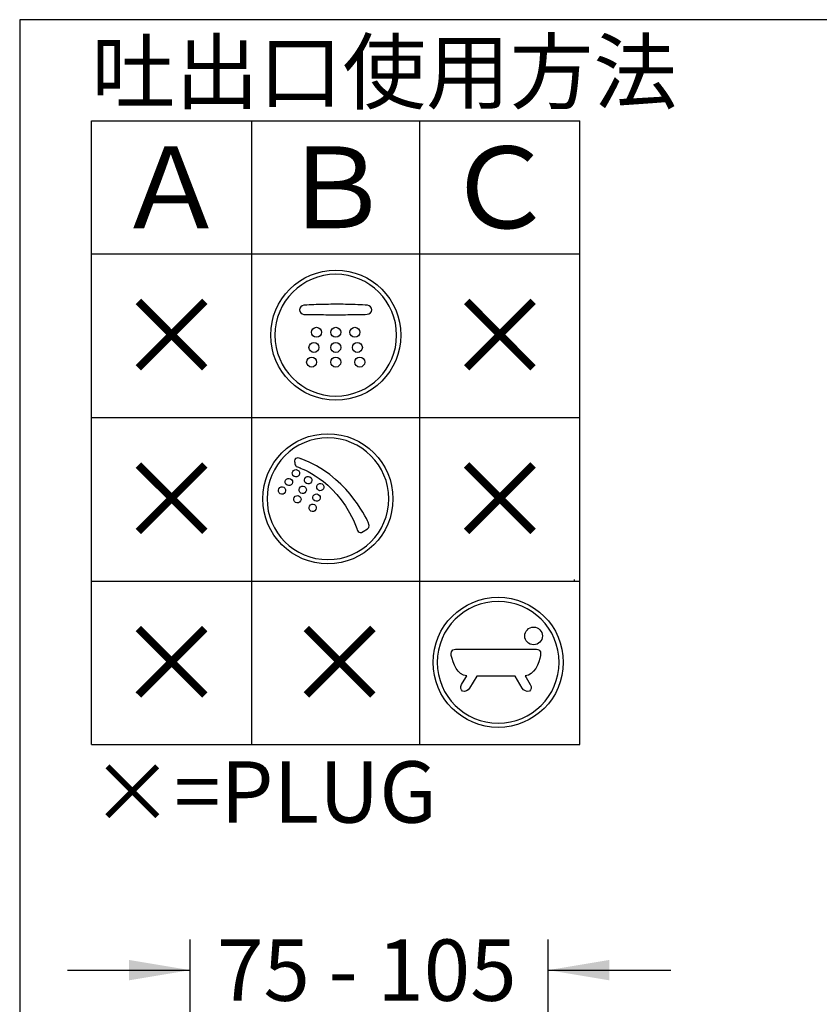
# Model space of a CAD drawing. Units: millimetres. Extents: x 6 to 203, y 4 to 291.
# Drawn here: x 7 to 85, y 195 to 291 of the extents above; entities that cross this region are included whole.
import ezdxf
from ezdxf.enums import TextEntityAlignment as Align
from ezdxf.lldxf.tags import DXFTag

# ---------------------------------------------------------------- set-up
doc = ezdxf.new("R2010")
doc.units = ezdxf.units.MM
for name, color, linetype in [('Default', 7, 'Continuous'), ('Layer3', 7, 'Continuous'), ('Standard', 7, 'Continuous')]:
    doc.layers.add(name, color=color, linetype=linetype)
doc.styles.add('SEACAD_Arial', font='arial.ttf')
tags = doc.linetypes.add('HIDDEN2', pattern=[4.7625, 3.175, -1.5875]).pattern_tags.tags
tags[6:7] = [DXFTag(74, 4), DXFTag(75, 0), DXFTag(340, '0'), DXFTag(46, 0.0), DXFTag(50, 0.0), DXFTag(44, 0.0), DXFTag(45, 0.0)]
tags[4:5] = [DXFTag(74, 4), DXFTag(75, 0), DXFTag(340, '0'), DXFTag(46, 0.0), DXFTag(50, 0.0), DXFTag(44, 0.0), DXFTag(45, 0.0)]
doc.dimstyles.new('TPI_1_3', dxfattribs={"dimtxt": 6, "dimasz": 6, "dimexe": 3, "dimexo": 0, "dimgap": 1.5, "dimtad": 0, "dimtih": 1, "dimtoh": 1, "dimdec": 0, "dimlfac": 3, "dimtxsty": 'SEACAD_Arial', "dimblk1": '_SE_FILLED', "dimblk2": '_SE_FILLED', "dimsah": 1, "dimcen": 3, "dimadec": 0, "dimazin": 0, "dimtfac": 0.7, "dimtdec": 3, "dimtofl": 0, "dimtmove": 1, "dimatfit": 3, "dimfxl": 1, "dimarcsym": 0})

# ---------------------------------------------------------------- blocks, each defined once
blk = doc.blocks.new('DMBLK14')
at = {"layer": 'Layer3', "linetype": 'Continuous'}
for points in [[(17.285, 199.038), (17.285, 197.038), (23.285, 198.038)], [(64.285, 199.038), (58.285, 198.038), (64.285, 197.038)]]:
    blk.add_hatch(color=7, dxfattribs=at).paths.add_polyline_path(points)
at = {"layer": 'Layer3', "color": 7, "linetype": 'Continuous'}
for p, q in [((23.285, 169.415), (23.285, 201.038)), ((58.285, 177.638), (58.285, 201.038)), ((11.285, 198.038), (23.285, 198.038)), ((58.285, 198.038), (70.285, 198.038))]:
    blk.add_line(p, q, dxfattribs=at)
at = {"layer": 'Layer3', "color": 7, "linetype": 'Continuous', "style": 'SEACAD_Arial'}
for s, p in [('75 -', (25.903, 201.038)), ('105', (41.581, 201.038))]:
    blk.add_text(s, height=6, dxfattribs=at).set_placement(p, align=Align.TOP_LEFT)
blk = doc.blocks.new('_SE_FILLED')
at = {"color": 0}
blk.add_line((0, 0), (-1, 0), dxfattribs=at)
blk.add_solid([(0, 0), (-1, -0.1665), (-1, 0.1665), (0, 0)], dxfattribs=at)

msp = doc.modelspace()

# ---------------------------------------------------------------- linework, layer by layer
at = {"layer": 'Layer3', "color": 7, "linetype": 'Continuous'}
for p, q in [((13.618, 220.097), (13.618, 281.097)), ((13.618, 281.097), (61.406, 281.097)), ((29.293, 220.097), (29.293, 281.097)), ((45.731, 220.097), (45.731, 281.097)), ((61.406, 220.097), (61.406, 281.097)), ((13.618, 268.097), (61.406, 268.097)), ((13.618, 252.097), (61.406, 252.097)), ((13.618, 236.097), (61.406, 236.097)), ((13.618, 220.097), (61.406, 220.097))]:
    msp.add_line(p, q, dxfattribs=at)
at = {"layer": 'Layer3', "color": 7, "linetype": 'HIDDEN2'}
msp.add_line((60.845, 236.236), (60.845, 236.097), dxfattribs=at)
msp.add_line((60.845, 236.236), (60.845, 236.097), dxfattribs=at)
at = {"layer": 'Standard', "color": 7, "linetype": 'Continuous'}
for p, q in [((6.6, 291), (6.6, 5)), ((203.005, 291), (6.6, 291)), ((34.639, 262.176), (35.596, 262.159)), ((34.639, 262.176), (35.596, 262.159)), ((39.427, 262.159), (40.385, 262.176)), ((39.427, 262.159), (40.385, 262.176)), ((40.385, 262.176), (40.604, 262.182)), ((40.385, 262.176), (40.604, 262.182)), ((40.208, 240.934), (40.614, 241.196)), ((40.208, 240.934), (40.614, 241.196)), ((49.572, 229.444), (53.161, 229.443)), ((49.572, 229.444), (53.161, 229.443)), ((53.161, 229.443), (56.8, 229.444)), ((53.161, 229.443), (56.8, 229.444)), ((49.822, 225.977), (50.235, 226.665)), ((49.822, 225.977), (50.235, 226.665)), ((50.235, 226.665), (50.329, 226.809)), ((50.235, 226.665), (50.329, 226.809)), ((51.32, 226.797), (50.607, 225.63)), ((51.32, 226.797), (50.607, 225.63)), ((53.167, 226.796), (51.32, 226.797)), ((53.167, 226.796), (51.32, 226.797)), ((55.052, 226.797), (53.167, 226.796)), ((55.052, 226.797), (53.167, 226.796)), ((55.765, 225.63), (55.052, 226.797)), ((55.765, 225.63), (55.052, 226.797)), ((56.044, 226.809), (56.137, 226.665)), ((56.044, 226.809), (56.137, 226.665)), ((56.137, 226.665), (56.55, 225.977)), ((56.137, 226.665), (56.55, 225.977))]:
    msp.add_line(p, q, dxfattribs=at)
for points in [[(31.154, 260.143), (31.154, 263.658), (34.003, 266.507), (37.518, 266.507)], [(31.154, 260.143), (31.154, 263.658), (34.003, 266.507), (37.518, 266.507)], [(31.154, 260.143), (31.154, 263.658), (34.003, 266.507), (37.518, 266.507)], [(31.154, 260.143), (31.154, 263.658), (34.003, 266.507), (37.518, 266.507)], [(37.518, 266.096), (34.231, 266.096), (31.565, 263.432), (31.565, 260.143)], [(37.518, 266.096), (34.231, 266.096), (31.565, 263.432), (31.565, 260.143)], [(37.518, 266.096), (34.231, 266.096), (31.565, 263.432), (31.565, 260.143)], [(37.518, 266.096), (34.231, 266.096), (31.565, 263.432), (31.565, 260.143)], [(37.518, 266.507), (41.033, 266.507), (43.882, 263.658), (43.882, 260.143)], [(37.518, 266.507), (41.033, 266.507), (43.882, 263.658), (43.882, 260.143)], [(37.518, 266.507), (41.033, 266.507), (43.882, 263.658), (43.882, 260.143)], [(37.518, 266.507), (41.033, 266.507), (43.882, 263.658), (43.882, 260.143)], [(43.471, 260.143), (43.471, 263.432), (40.806, 266.096), (37.518, 266.096)], [(43.471, 260.143), (43.471, 263.432), (40.806, 266.096), (37.518, 266.096)], [(43.471, 260.143), (43.471, 263.432), (40.806, 266.096), (37.518, 266.096)], [(43.471, 260.143), (43.471, 263.432), (40.806, 266.096), (37.518, 266.096)], [(34.389, 263.069), (34.137, 263.05), (33.978, 262.862), (33.978, 262.629)], [(34.389, 263.069), (34.137, 263.05), (33.978, 262.862), (33.978, 262.629)], [(34.696, 263.089), (34.594, 263.083), (34.468, 263.078), (34.389, 263.069)], [(34.696, 263.089), (34.594, 263.083), (34.468, 263.078), (34.389, 263.069)], [(35.598, 263.131), (35.297, 263.121), (34.997, 263.107), (34.696, 263.089)], [(35.598, 263.131), (35.297, 263.121), (34.997, 263.107), (34.696, 263.089)], [(37.512, 263.164), (36.874, 263.164), (36.236, 263.154), (35.598, 263.131)], [(37.512, 263.164), (36.874, 263.164), (36.236, 263.154), (35.598, 263.131)], [(39.427, 263.132), (38.789, 263.154), (38.152, 263.164), (37.512, 263.164)], [(39.427, 263.132), (38.789, 263.154), (38.152, 263.164), (37.512, 263.164)], [(40.385, 263.085), (40.065, 263.105), (39.747, 263.121), (39.427, 263.132)], [(40.385, 263.085), (40.065, 263.105), (39.747, 263.121), (39.427, 263.132)], [(40.618, 263.063), (40.497, 263.075), (40.445, 263.081), (40.385, 263.085)], [(40.618, 263.063), (40.497, 263.075), (40.445, 263.081), (40.385, 263.085)], [(41.043, 262.629), (41.043, 262.861), (40.85, 263.022), (40.618, 263.063)], [(41.043, 262.629), (41.043, 262.861), (40.85, 263.022), (40.618, 263.063)], [(33.978, 262.629), (33.978, 262.391), (34.167, 262.19), (34.401, 262.176)], [(33.978, 262.629), (33.978, 262.391), (34.167, 262.19), (34.401, 262.176)], [(34.401, 262.176), (34.5, 262.171), (34.583, 262.177), (34.639, 262.176)], [(34.401, 262.176), (34.5, 262.171), (34.583, 262.177), (34.639, 262.176)], [(35.596, 262.159), (36.235, 262.148), (36.873, 262.143), (37.512, 262.143)], [(35.596, 262.159), (36.235, 262.148), (36.873, 262.143), (37.512, 262.143)], [(37.512, 262.143), (38.151, 262.143), (38.789, 262.148), (39.427, 262.159)], [(37.512, 262.143), (38.151, 262.143), (38.789, 262.148), (39.427, 262.159)], [(40.604, 262.182), (40.824, 262.186), (41.043, 262.384), (41.043, 262.629)], [(40.604, 262.182), (40.824, 262.186), (41.043, 262.384), (41.043, 262.629)], [(37.518, 253.781), (34.003, 253.781), (31.154, 256.63), (31.154, 260.143)], [(37.518, 253.781), (34.003, 253.781), (31.154, 256.63), (31.154, 260.143)], [(37.518, 253.781), (34.003, 253.781), (31.154, 256.63), (31.154, 260.143)], [(37.518, 253.781), (34.003, 253.781), (31.154, 256.63), (31.154, 260.143)], [(31.565, 260.143), (31.565, 256.856), (34.231, 254.191), (37.518, 254.191)], [(31.565, 260.143), (31.565, 256.856), (34.231, 254.191), (37.518, 254.191)], [(31.565, 260.143), (31.565, 256.856), (34.231, 254.191), (37.518, 254.191)], [(31.565, 260.143), (31.565, 256.856), (34.231, 254.191), (37.518, 254.191)], [(35.143, 260.425), (35.143, 260.695), (35.361, 260.914), (35.631, 260.914)], [(35.143, 260.425), (35.143, 260.695), (35.361, 260.914), (35.631, 260.914)], [(35.631, 259.936), (35.361, 259.936), (35.143, 260.155), (35.143, 260.425)], [(35.631, 259.936), (35.361, 259.936), (35.143, 260.155), (35.143, 260.425)], [(35.631, 260.914), (35.901, 260.914), (36.12, 260.695), (36.12, 260.425)], [(35.631, 260.914), (35.901, 260.914), (36.12, 260.695), (36.12, 260.425)], [(36.12, 260.425), (36.12, 260.155), (35.901, 259.936), (35.631, 259.936)], [(36.12, 260.425), (36.12, 260.155), (35.901, 259.936), (35.631, 259.936)], [(37.029, 260.425), (37.029, 260.695), (37.247, 260.914), (37.517, 260.914)], [(37.029, 260.425), (37.029, 260.695), (37.247, 260.914), (37.517, 260.914)], [(37.517, 259.936), (37.247, 259.936), (37.029, 260.155), (37.029, 260.425)], [(37.517, 259.936), (37.247, 259.936), (37.029, 260.155), (37.029, 260.425)], [(37.517, 260.914), (37.787, 260.914), (38.006, 260.695), (38.006, 260.425)], [(37.517, 260.914), (37.787, 260.914), (38.006, 260.695), (38.006, 260.425)], [(38.006, 260.425), (38.006, 260.155), (37.787, 259.936), (37.517, 259.936)], [(38.006, 260.425), (38.006, 260.155), (37.787, 259.936), (37.517, 259.936)], [(43.882, 260.143), (43.882, 256.63), (41.033, 253.781), (37.518, 253.781)], [(37.518, 254.191), (40.806, 254.191), (43.471, 256.856), (43.471, 260.143)], [(43.882, 260.143), (43.882, 256.63), (41.033, 253.781), (37.518, 253.781)], [(37.518, 254.191), (40.806, 254.191), (43.471, 256.856), (43.471, 260.143)], [(43.882, 260.143), (43.882, 256.63), (41.033, 253.781), (37.518, 253.781)], [(37.518, 254.191), (40.806, 254.191), (43.471, 256.856), (43.471, 260.143)], [(43.882, 260.143), (43.882, 256.63), (41.033, 253.781), (37.518, 253.781)], [(37.518, 254.191), (40.806, 254.191), (43.471, 256.856), (43.471, 260.143)], [(38.901, 260.425), (38.901, 260.695), (39.12, 260.914), (39.39, 260.914)], [(38.901, 260.425), (38.901, 260.695), (39.12, 260.914), (39.39, 260.914)], [(39.39, 259.936), (39.12, 259.936), (38.901, 260.155), (38.901, 260.425)], [(39.39, 259.936), (39.12, 259.936), (38.901, 260.155), (38.901, 260.425)], [(39.39, 260.914), (39.66, 260.914), (39.879, 260.695), (39.879, 260.425)], [(39.39, 260.914), (39.66, 260.914), (39.879, 260.695), (39.879, 260.425)], [(39.879, 260.425), (39.879, 260.155), (39.66, 259.936), (39.39, 259.936)], [(39.879, 260.425), (39.879, 260.155), (39.66, 259.936), (39.39, 259.936)], [(34.898, 258.946), (34.898, 259.216), (35.116, 259.435), (35.386, 259.435)], [(34.898, 258.946), (34.898, 259.216), (35.116, 259.435), (35.386, 259.435)], [(35.386, 259.435), (35.656, 259.435), (35.875, 259.216), (35.875, 258.946)], [(35.386, 259.435), (35.656, 259.435), (35.875, 259.216), (35.875, 258.946)], [(37.029, 258.946), (37.029, 259.216), (37.247, 259.435), (37.517, 259.435)], [(37.029, 258.946), (37.029, 259.216), (37.247, 259.435), (37.517, 259.435)], [(37.517, 259.435), (37.787, 259.435), (38.006, 259.216), (38.006, 258.946)], [(37.517, 259.435), (37.787, 259.435), (38.006, 259.216), (38.006, 258.946)], [(39.145, 258.946), (39.145, 259.216), (39.364, 259.435), (39.634, 259.435)], [(39.145, 258.946), (39.145, 259.216), (39.364, 259.435), (39.634, 259.435)], [(39.634, 259.435), (39.904, 259.435), (40.122, 259.216), (40.122, 258.946)], [(39.634, 259.435), (39.904, 259.435), (40.122, 259.216), (40.122, 258.946)], [(35.386, 258.457), (35.116, 258.457), (34.898, 258.676), (34.898, 258.946)], [(35.386, 258.457), (35.116, 258.457), (34.898, 258.676), (34.898, 258.946)], [(35.875, 258.946), (35.875, 258.676), (35.656, 258.457), (35.386, 258.457)], [(35.875, 258.946), (35.875, 258.676), (35.656, 258.457), (35.386, 258.457)], [(37.517, 258.457), (37.247, 258.457), (37.029, 258.676), (37.029, 258.946)], [(37.517, 258.457), (37.247, 258.457), (37.029, 258.676), (37.029, 258.946)], [(38.006, 258.946), (38.006, 258.676), (37.787, 258.457), (37.517, 258.457)], [(38.006, 258.946), (38.006, 258.676), (37.787, 258.457), (37.517, 258.457)], [(39.634, 258.457), (39.364, 258.457), (39.145, 258.676), (39.145, 258.946)], [(39.634, 258.457), (39.364, 258.457), (39.145, 258.676), (39.145, 258.946)], [(40.122, 258.946), (40.122, 258.676), (39.904, 258.457), (39.634, 258.457)], [(40.122, 258.946), (40.122, 258.676), (39.904, 258.457), (39.634, 258.457)], [(34.668, 257.508), (34.668, 257.777), (34.887, 257.996), (35.156, 257.996)], [(34.668, 257.508), (34.668, 257.777), (34.887, 257.996), (35.156, 257.996)], [(35.156, 257.019), (34.887, 257.019), (34.668, 257.238), (34.668, 257.508)], [(35.156, 257.019), (34.887, 257.019), (34.668, 257.238), (34.668, 257.508)], [(35.156, 257.996), (35.425, 257.996), (35.644, 257.777), (35.644, 257.508)], [(35.156, 257.996), (35.425, 257.996), (35.644, 257.777), (35.644, 257.508)], [(35.644, 257.508), (35.644, 257.238), (35.425, 257.019), (35.156, 257.019)], [(35.644, 257.508), (35.644, 257.238), (35.425, 257.019), (35.156, 257.019)], [(37.029, 257.508), (37.029, 257.777), (37.247, 257.996), (37.517, 257.996)], [(37.029, 257.508), (37.029, 257.777), (37.247, 257.996), (37.517, 257.996)], [(37.517, 257.019), (37.247, 257.019), (37.029, 257.238), (37.029, 257.508)], [(37.517, 257.019), (37.247, 257.019), (37.029, 257.238), (37.029, 257.508)], [(37.517, 257.996), (37.787, 257.996), (38.006, 257.777), (38.006, 257.508)], [(37.517, 257.996), (37.787, 257.996), (38.006, 257.777), (38.006, 257.508)], [(38.006, 257.508), (38.006, 257.238), (37.787, 257.019), (37.517, 257.019)], [(38.006, 257.508), (38.006, 257.238), (37.787, 257.019), (37.517, 257.019)], [(39.376, 257.508), (39.376, 257.777), (39.595, 257.996), (39.865, 257.996)], [(39.376, 257.508), (39.376, 257.777), (39.595, 257.996), (39.865, 257.996)], [(39.865, 257.019), (39.595, 257.019), (39.376, 257.238), (39.376, 257.508)], [(39.865, 257.019), (39.595, 257.019), (39.376, 257.238), (39.376, 257.508)], [(39.865, 257.996), (40.134, 257.996), (40.353, 257.777), (40.353, 257.508)], [(39.865, 257.996), (40.134, 257.996), (40.353, 257.777), (40.353, 257.508)], [(40.353, 257.508), (40.353, 257.238), (40.134, 257.019), (39.865, 257.019)], [(40.353, 257.508), (40.353, 257.238), (40.134, 257.019), (39.865, 257.019)], [(30.386, 244.143), (30.386, 247.658), (33.235, 250.507), (36.75, 250.507)], [(30.386, 244.143), (30.386, 247.658), (33.235, 250.507), (36.75, 250.507)], [(30.386, 244.143), (30.386, 247.658), (33.235, 250.507), (36.75, 250.507)], [(30.386, 244.143), (30.386, 247.658), (33.235, 250.507), (36.75, 250.507)], [(36.75, 250.507), (40.264, 250.507), (43.113, 247.658), (43.113, 244.143)], [(36.75, 250.507), (40.264, 250.507), (43.113, 247.658), (43.113, 244.143)], [(36.75, 250.507), (40.264, 250.507), (43.113, 247.658), (43.113, 244.143)], [(36.75, 250.507), (40.264, 250.507), (43.113, 247.658), (43.113, 244.143)], [(36.75, 250.096), (33.463, 250.096), (30.797, 247.432), (30.797, 244.143)], [(36.75, 250.096), (33.463, 250.096), (30.797, 247.432), (30.797, 244.143)], [(36.75, 250.096), (33.463, 250.096), (30.797, 247.432), (30.797, 244.143)], [(36.75, 250.096), (33.463, 250.096), (30.797, 247.432), (30.797, 244.143)], [(42.703, 244.143), (42.703, 247.432), (40.038, 250.096), (36.75, 250.096)], [(42.703, 244.143), (42.703, 247.432), (40.038, 250.096), (36.75, 250.096)], [(42.703, 244.143), (42.703, 247.432), (40.038, 250.096), (36.75, 250.096)], [(42.703, 244.143), (42.703, 247.432), (40.038, 250.096), (36.75, 250.096)], [(34.139, 248.035), (34.139, 248.035), (33.501, 248.357), (33.484, 247.837)], [(34.139, 248.035), (34.139, 248.035), (33.501, 248.357), (33.484, 247.837)], [(33.484, 247.837), (33.484, 247.837), (33.504, 247.596), (33.559, 247.449)], [(33.484, 247.837), (33.484, 247.837), (33.504, 247.596), (33.559, 247.449)], [(40.694, 241.853), (40.437, 242.372), (38.412, 246.539), (34.139, 248.035)], [(40.694, 241.853), (40.437, 242.372), (38.412, 246.539), (34.139, 248.035)], [(33.439, 246.328), (33.268, 246.426), (33.207, 246.644), (33.304, 246.816)], [(33.439, 246.328), (33.268, 246.426), (33.207, 246.644), (33.304, 246.816)], [(33.304, 246.816), (33.401, 246.987), (33.619, 247.048), (33.792, 246.952)], [(33.304, 246.816), (33.401, 246.987), (33.619, 247.048), (33.792, 246.952)], [(33.559, 247.449), (33.615, 247.3), (33.612, 247.323), (34.025, 247.162)], [(33.559, 247.449), (33.615, 247.3), (33.612, 247.323), (34.025, 247.162)], [(33.792, 246.952), (33.963, 246.854), (34.024, 246.636), (33.927, 246.464)], [(33.792, 246.952), (33.963, 246.854), (34.024, 246.636), (33.927, 246.464)], [(34.025, 247.162), (34.439, 247.001), (37.846, 245.72), (39.583, 241.241)], [(34.025, 247.162), (34.439, 247.001), (37.846, 245.72), (39.583, 241.241)], [(32.75, 245.473), (32.579, 245.571), (32.518, 245.789), (32.616, 245.961)], [(32.75, 245.473), (32.579, 245.571), (32.518, 245.789), (32.616, 245.961)], [(32.616, 245.961), (32.713, 246.133), (32.931, 246.193), (33.103, 246.097)], [(32.616, 245.961), (32.713, 246.133), (32.931, 246.193), (33.103, 246.097)], [(33.238, 245.609), (33.141, 245.437), (32.923, 245.376), (32.75, 245.473)], [(33.238, 245.609), (33.141, 245.437), (32.923, 245.376), (32.75, 245.473)], [(33.103, 246.097), (33.275, 245.999), (33.335, 245.781), (33.238, 245.609)], [(33.103, 246.097), (33.275, 245.999), (33.335, 245.781), (33.238, 245.609)], [(33.927, 246.464), (33.83, 246.292), (33.612, 246.231), (33.439, 246.328)], [(33.927, 246.464), (33.83, 246.292), (33.612, 246.231), (33.439, 246.328)], [(34.641, 245.648), (34.47, 245.746), (34.409, 245.964), (34.507, 246.136)], [(34.641, 245.648), (34.47, 245.746), (34.409, 245.964), (34.507, 246.136)], [(34.507, 246.136), (34.603, 246.308), (34.822, 246.368), (34.993, 246.272)], [(34.507, 246.136), (34.603, 246.308), (34.822, 246.368), (34.993, 246.272)], [(35.129, 245.784), (35.032, 245.612), (34.814, 245.551), (34.641, 245.648)], [(35.129, 245.784), (35.032, 245.612), (34.814, 245.551), (34.641, 245.648)], [(34.993, 246.272), (35.166, 246.174), (35.226, 245.956), (35.129, 245.784)], [(34.993, 246.272), (35.166, 246.174), (35.226, 245.956), (35.129, 245.784)], [(35.7, 245.461), (35.796, 245.633), (36.015, 245.693), (36.187, 245.596)], [(35.7, 245.461), (35.796, 245.633), (36.015, 245.693), (36.187, 245.596)], [(36.187, 245.596), (36.359, 245.499), (36.42, 245.28), (36.322, 245.109)], [(36.187, 245.596), (36.359, 245.499), (36.42, 245.28), (36.322, 245.109)], [(32.085, 244.64), (31.914, 244.737), (31.853, 244.955), (31.95, 245.128)], [(32.085, 244.64), (31.914, 244.737), (31.853, 244.955), (31.95, 245.128)], [(31.95, 245.128), (32.047, 245.299), (32.265, 245.359), (32.437, 245.263)], [(31.95, 245.128), (32.047, 245.299), (32.265, 245.359), (32.437, 245.263)], [(32.573, 244.775), (32.476, 244.603), (32.258, 244.542), (32.085, 244.64)], [(32.573, 244.775), (32.476, 244.603), (32.258, 244.542), (32.085, 244.64)], [(32.437, 245.263), (32.609, 245.166), (32.67, 244.948), (32.573, 244.775)], [(32.437, 245.263), (32.609, 245.166), (32.67, 244.948), (32.573, 244.775)], [(34.108, 244.705), (33.937, 244.803), (33.876, 245.021), (33.974, 245.193)], [(34.108, 244.705), (33.937, 244.803), (33.876, 245.021), (33.974, 245.193)], [(33.974, 245.193), (34.07, 245.365), (34.289, 245.425), (34.461, 245.329)], [(33.974, 245.193), (34.07, 245.365), (34.289, 245.425), (34.461, 245.329)], [(34.596, 244.841), (34.499, 244.668), (34.281, 244.608), (34.108, 244.705)], [(34.596, 244.841), (34.499, 244.668), (34.281, 244.608), (34.108, 244.705)], [(34.461, 245.329), (34.633, 245.231), (34.693, 245.012), (34.596, 244.841)], [(34.461, 245.329), (34.633, 245.231), (34.693, 245.012), (34.596, 244.841)], [(35.323, 244.43), (35.42, 244.602), (35.638, 244.662), (35.81, 244.566)], [(35.323, 244.43), (35.42, 244.602), (35.638, 244.662), (35.81, 244.566)], [(35.834, 244.973), (35.663, 245.071), (35.603, 245.289), (35.7, 245.461)], [(35.834, 244.973), (35.663, 245.071), (35.603, 245.289), (35.7, 245.461)], [(36.322, 245.109), (36.225, 244.936), (36.007, 244.876), (35.834, 244.973)], [(36.322, 245.109), (36.225, 244.936), (36.007, 244.876), (35.834, 244.973)], [(36.75, 237.781), (33.235, 237.781), (30.386, 240.63), (30.386, 244.143)], [(36.75, 237.781), (33.235, 237.781), (30.386, 240.63), (30.386, 244.143)], [(36.75, 237.781), (33.235, 237.781), (30.386, 240.63), (30.386, 244.143)], [(36.75, 237.781), (33.235, 237.781), (30.386, 240.63), (30.386, 244.143)], [(30.797, 244.143), (30.797, 240.856), (33.463, 238.191), (36.75, 238.191)], [(30.797, 244.143), (30.797, 240.856), (33.463, 238.191), (36.75, 238.191)], [(30.797, 244.143), (30.797, 240.856), (33.463, 238.191), (36.75, 238.191)], [(30.797, 244.143), (30.797, 240.856), (33.463, 238.191), (36.75, 238.191)], [(33.59, 243.789), (33.418, 243.886), (33.358, 244.104), (33.454, 244.276)], [(33.59, 243.789), (33.418, 243.886), (33.358, 244.104), (33.454, 244.276)], [(33.454, 244.276), (33.552, 244.448), (33.77, 244.508), (33.942, 244.412)], [(33.454, 244.276), (33.552, 244.448), (33.77, 244.508), (33.942, 244.412)], [(34.078, 243.924), (33.98, 243.752), (33.762, 243.691), (33.59, 243.789)], [(34.078, 243.924), (33.98, 243.752), (33.762, 243.691), (33.59, 243.789)], [(33.942, 244.412), (34.114, 244.315), (34.175, 244.095), (34.078, 243.924)], [(33.942, 244.412), (34.114, 244.315), (34.175, 244.095), (34.078, 243.924)], [(34.95, 243.43), (35.048, 243.602), (35.267, 243.662), (35.438, 243.566)], [(34.95, 243.43), (35.048, 243.602), (35.267, 243.662), (35.438, 243.566)], [(35.457, 243.942), (35.286, 244.04), (35.225, 244.258), (35.323, 244.43)], [(35.457, 243.942), (35.286, 244.04), (35.225, 244.258), (35.323, 244.43)], [(35.945, 244.078), (35.848, 243.905), (35.63, 243.845), (35.457, 243.942)], [(35.945, 244.078), (35.848, 243.905), (35.63, 243.845), (35.457, 243.942)], [(35.81, 244.566), (35.982, 244.468), (36.042, 244.249), (35.945, 244.078)], [(35.81, 244.566), (35.982, 244.468), (36.042, 244.249), (35.945, 244.078)], [(43.113, 244.143), (43.113, 240.63), (40.264, 237.781), (36.75, 237.781)], [(36.75, 238.191), (40.038, 238.191), (42.703, 240.856), (42.703, 244.143)], [(43.113, 244.143), (43.113, 240.63), (40.264, 237.781), (36.75, 237.781)], [(36.75, 238.191), (40.038, 238.191), (42.703, 240.856), (42.703, 244.143)], [(43.113, 244.143), (43.113, 240.63), (40.264, 237.781), (36.75, 237.781)], [(36.75, 238.191), (40.038, 238.191), (42.703, 240.856), (42.703, 244.143)], [(43.113, 244.143), (43.113, 240.63), (40.264, 237.781), (36.75, 237.781)], [(36.75, 238.191), (40.038, 238.191), (42.703, 240.856), (42.703, 244.143)], [(35.086, 242.942), (34.914, 243.04), (34.854, 243.258), (34.95, 243.43)], [(35.086, 242.942), (34.914, 243.04), (34.854, 243.258), (34.95, 243.43)], [(35.574, 243.078), (35.476, 242.906), (35.258, 242.845), (35.086, 242.942)], [(35.574, 243.078), (35.476, 242.906), (35.258, 242.845), (35.086, 242.942)], [(35.438, 243.566), (35.61, 243.468), (35.671, 243.25), (35.574, 243.078)], [(35.438, 243.566), (35.61, 243.468), (35.671, 243.25), (35.574, 243.078)], [(40.614, 241.196), (40.614, 241.196), (40.949, 241.335), (40.694, 241.853)], [(40.614, 241.196), (40.614, 241.196), (40.949, 241.335), (40.694, 241.853)], [(39.583, 241.241), (39.583, 241.241), (39.751, 240.577), (40.208, 240.934)], [(39.583, 241.241), (39.583, 241.241), (39.751, 240.577), (40.208, 240.934)], [(47.042, 228.143), (47.042, 231.658), (49.891, 234.507), (53.406, 234.507)], [(47.042, 228.143), (47.042, 231.658), (49.891, 234.507), (53.406, 234.507)], [(47.042, 228.143), (47.042, 231.658), (49.891, 234.507), (53.406, 234.507)], [(47.042, 228.143), (47.042, 231.658), (49.891, 234.507), (53.406, 234.507)], [(47.042, 228.143), (47.042, 231.658), (49.891, 234.507), (53.406, 234.507)], [(47.042, 228.143), (47.042, 231.658), (49.891, 234.507), (53.406, 234.507)], [(47.042, 228.143), (47.042, 231.658), (49.891, 234.507), (53.406, 234.507)], [(47.042, 228.143), (47.042, 231.658), (49.891, 234.507), (53.406, 234.507)], [(53.406, 234.096), (50.119, 234.096), (47.453, 231.432), (47.453, 228.143)], [(53.406, 234.096), (50.119, 234.096), (47.453, 231.432), (47.453, 228.143)], [(53.406, 234.096), (50.119, 234.096), (47.453, 231.432), (47.453, 228.143)], [(53.406, 234.096), (50.119, 234.096), (47.453, 231.432), (47.453, 228.143)], [(53.406, 234.096), (50.118, 234.096), (47.453, 231.432), (47.453, 228.143)], [(53.406, 234.096), (50.118, 234.096), (47.453, 231.432), (47.453, 228.143)], [(53.406, 234.096), (50.118, 234.096), (47.453, 231.432), (47.453, 228.143)], [(53.406, 234.096), (50.118, 234.096), (47.453, 231.432), (47.453, 228.143)], [(53.406, 234.507), (56.921, 234.507), (59.769, 231.658), (59.769, 228.143)], [(53.406, 234.507), (56.921, 234.507), (59.769, 231.658), (59.769, 228.143)], [(53.406, 234.507), (56.921, 234.507), (59.769, 231.658), (59.769, 228.143)], [(53.406, 234.507), (56.921, 234.507), (59.769, 231.658), (59.769, 228.143)], [(59.359, 228.143), (59.359, 231.432), (56.693, 234.096), (53.406, 234.096)], [(59.359, 228.143), (59.359, 231.432), (56.693, 234.096), (53.406, 234.096)], [(59.359, 228.143), (59.359, 231.432), (56.693, 234.096), (53.406, 234.096)], [(59.359, 228.143), (59.359, 231.432), (56.693, 234.096), (53.406, 234.096)], [(56.009, 230.725), (56.009, 231.202), (56.394, 231.588), (56.871, 231.588)], [(56.009, 230.725), (56.009, 231.202), (56.394, 231.588), (56.871, 231.588)], [(56.871, 231.588), (57.347, 231.588), (57.732, 231.202), (57.732, 230.725)], [(56.871, 231.588), (57.347, 231.588), (57.732, 231.202), (57.732, 230.725)], [(56.871, 229.864), (56.394, 229.864), (56.009, 230.25), (56.009, 230.725)], [(56.871, 229.864), (56.394, 229.864), (56.009, 230.25), (56.009, 230.725)], [(57.732, 230.725), (57.732, 230.25), (57.347, 229.864), (56.871, 229.864)], [(57.732, 230.725), (57.732, 230.25), (57.347, 229.864), (56.871, 229.864)], [(48.823, 228.825), (48.752, 229.424), (49.063, 229.445), (49.572, 229.444)], [(48.823, 228.825), (48.752, 229.424), (49.063, 229.445), (49.572, 229.444)], [(56.8, 229.444), (57.31, 229.447), (57.62, 229.424), (57.549, 228.825)], [(56.8, 229.444), (57.31, 229.447), (57.62, 229.424), (57.549, 228.825)], [(50.329, 226.809), (49.41, 226.859), (48.998, 228.074), (48.823, 228.825)], [(50.329, 226.809), (49.41, 226.859), (48.998, 228.074), (48.823, 228.825)], [(57.549, 228.825), (57.374, 228.074), (56.962, 226.859), (56.044, 226.809)], [(57.549, 228.825), (57.374, 228.074), (56.962, 226.859), (56.044, 226.809)], [(53.406, 221.781), (49.891, 221.781), (47.042, 224.63), (47.042, 228.143)], [(53.406, 221.781), (49.891, 221.781), (47.042, 224.63), (47.042, 228.143)], [(53.406, 221.781), (49.891, 221.781), (47.042, 224.63), (47.042, 228.143)], [(53.406, 221.781), (49.891, 221.781), (47.042, 224.63), (47.042, 228.143)], [(47.453, 228.143), (47.453, 224.856), (50.118, 222.191), (53.406, 222.191)], [(47.453, 228.143), (47.453, 224.856), (50.118, 222.191), (53.406, 222.191)], [(47.453, 228.143), (47.453, 224.856), (50.118, 222.191), (53.406, 222.191)], [(47.453, 228.143), (47.453, 224.856), (50.118, 222.191), (53.406, 222.191)], [(59.769, 228.143), (59.769, 224.63), (56.921, 221.781), (53.406, 221.781)], [(53.406, 222.191), (56.693, 222.191), (59.359, 224.856), (59.359, 228.143)], [(59.769, 228.143), (59.769, 224.63), (56.921, 221.781), (53.406, 221.781)], [(53.406, 222.191), (56.693, 222.191), (59.359, 224.856), (59.359, 228.143)], [(59.769, 228.143), (59.769, 224.63), (56.921, 221.781), (53.406, 221.781)], [(53.406, 222.191), (56.693, 222.191), (59.359, 224.856), (59.359, 228.143)], [(59.769, 228.143), (59.769, 224.63), (56.921, 221.781), (53.406, 221.781)], [(53.406, 222.191), (56.693, 222.191), (59.359, 224.856), (59.359, 228.143)], [(49.918, 225.338), (49.75, 225.425), (49.677, 225.737), (49.822, 225.977)], [(49.918, 225.338), (49.75, 225.425), (49.677, 225.737), (49.822, 225.977)], [(50.607, 225.63), (50.462, 225.389), (50.186, 225.198), (49.918, 225.338)], [(50.607, 225.63), (50.462, 225.389), (50.186, 225.198), (49.918, 225.338)], [(56.454, 225.338), (56.185, 225.198), (55.911, 225.39), (55.765, 225.63)], [(56.454, 225.338), (56.185, 225.198), (55.911, 225.39), (55.765, 225.63)], [(56.55, 225.977), (56.695, 225.737), (56.622, 225.425), (56.454, 225.338)], [(56.55, 225.977), (56.695, 225.737), (56.622, 225.425), (56.454, 225.338)]]:
    msp.add_open_spline(points, degree=3, dxfattribs=at)

# ---------------------------------------------------------------- texts
at = {"layer": 'Default'}
for s, insert, char_height, width, attachment_point in [('{\\fArial|b0||i0||c0|p34;\\C7;\\H6.;\\W1.;吐出口使用方法}', (13.618, 282.895), 6, 68.42155, 7), ('{\\fArial|b0||i0||c0|p34;\\C7;\\H8.;\\W1.;Ａ}', (21.456, 274.597), 8, 15.67501, 5), ('{\\fArial|b0||i0||c0|p34;\\C7;\\H8.;\\W1.;Ｂ}', (37.512, 274.597), 8, 16.43746, 5), ('{\\fArial|b0||i0||c0|p34;\\C7;\\H8.;\\W1.;Ｃ}', (53.568, 274.597), 8, 15.67501, 5), ('{\\fArial|b0||i0||c0|p34;\\C7;\\H8.;\\W1.;×}', (21.456, 260.097), 8, 15.67501, 5), ('{\\fArial|b0||i0||c0|p34;\\C7;\\H8.;\\W1.;×}', (53.568, 260.097), 8, 15.67501, 5), ('{\\fArial|b0||i0||c0|p34;\\C7;\\H8.;\\W1.;×}', (21.456, 244.097), 8, 15.67501, 5), ('{\\fArial|b0||i0||c0|p34;\\C7;\\H8.;\\W1.;×}', (53.568, 244.097), 8, 15.67501, 5), ('{\\fArial|b0||i0||c0|p34;\\C7;\\H8.;\\W1.;×}', (21.456, 228.097), 8, 15.67501, 5), ('{\\fArial|b0||i0||c0|p34;\\C7;\\H8.;\\W1.;×}', (37.893, 228.097), 8, 15.67501, 5), ('{\\fArial|b0||i0||c0|p34;\\C7;\\H6.;\\W1.;×=PLUG}', (13.523, 218.463), 6, 47.42345, 1)]:
    msp.add_mtext(s, dxfattribs=dict(at, insert=insert, char_height=char_height, width=width, attachment_point=attachment_point))

# ---------------------------------------------------------------- dimensions: what is measured, and where the dimension line sits
at = {"layer": 'Layer3', "color": 7, "linetype": 'Continuous'}
dim = msp.add_linear_dim(base=(58.285, 198.038), p1=(23.285, 169.415), p2=(58.285, 177.638), text='\\A1;75 - <>', dimstyle='TPI_1_3', override={"dimtmove": 0}, dxfattribs=at)
dim.commit()
dim.dimension.update_dxf_attribs({"geometry": 'DMBLK14', "text_midpoint": (40.785, 198.038), "dimtype": 160})

doc.saveas('drawing.dxf')
